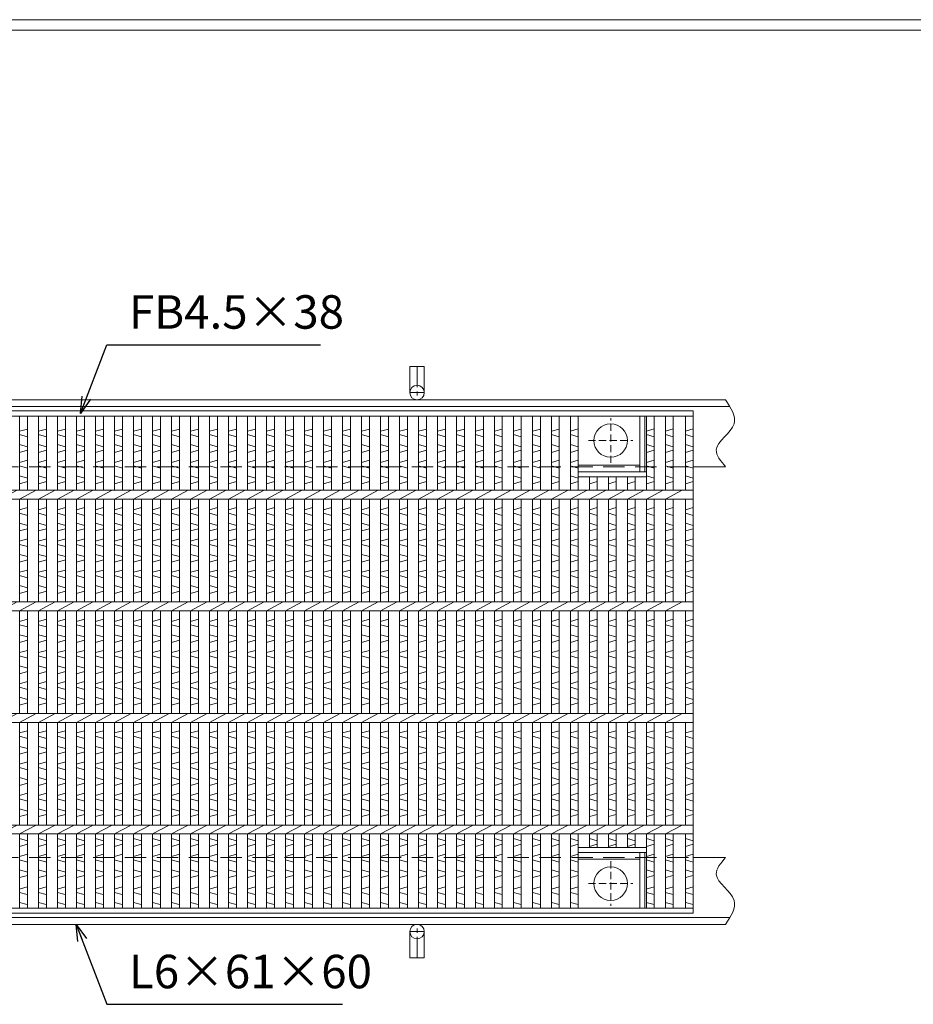
# Model space of a CAD drawing. Units: millimetres. Extents: x -180 to 2610, y -195 to 1778.
# Drawn here: x 621 to 1421, y 896 to 1778 of the extents above; entities that cross this region are included whole.
import ezdxf

# ---------------------------------------------------------------- set-up
doc = ezdxf.new("R2010")
doc.units = ezdxf.units.MM
doc.linetypes.add('CENTER', pattern=[10, 6.25, -1.25, 1.25, -1.25])
doc.linetypes.add('HIDDEN', pattern=[9.525, 6.35, -3.175])
for name, color, linetype, lineweight in [('エンボス', 4, 'Continuous', 5), ('中心線', 1, 'HIDDEN', 5), ('受け枠', 3, 'Continuous', 9), ('寸法線', 2, 'Continuous', 9), ('本体', 7, 'Continuous', 13), ('枠寸法', 31, 'Continuous', 9)]:
    doc.layers.add(name, color=color, linetype=linetype, lineweight=lineweight)
doc.layers.add('外枠', color=7, linetype='Continuous')
doc.dimstyles.new('ISO-25', dxfattribs={"dimscale": 10, "dimtxt": 3, "dimasz": 1.5, "dimexe": 1.5, "dimexo": 2, "dimgap": 0.5, "dimtad": 1, "dimdsep": 46, "dimtxsty": 'Standard', "dimblk": 'OPEN30', "dimcen": 2.5, "dimadec": 0, "dimazin": 0, "dimtfac": 1, "dimtmove": 0, "dimatfit": 0, "dimldrblk": 'OPEN30', "dimfxl": 1, "dimarcsym": 0})

# ---------------------------------------------------------------- blocks, each defined once
blk = doc.blocks.new('_Open30')
at = {"color": 0, "linetype": 'ByBlock', "lineweight": -2}
for p, q in [((-1, 0.268), (0, 0)), ((0, 0), (-1, -0.268)), ((0, 0), (-1, 0))]:
    blk.add_line(p, q, dxfattribs=at)
blk = doc.blocks.new('丸穴φ30')
at = {"layer": '中心線'}
for p, q in [((0, -20), (0, 20)), ((-20, 0), (20, 0))]:
    blk.add_line(p, q, dxfattribs=at)
at = {"layer": '本体', "ltscale": 3}
blk.add_circle((0, 0), 15, dxfattribs=at)
blk = doc.blocks.new('*U37')
at = {"layer": 'エンボス', "linetype": 'Continuous'}
for p, q in [((-17, 427.36), (-10, 429.36)), ((-10, 422.36), (-17, 424.36)), ((-17, 415.36), (-10, 413.36)), ((-10, 410.36), (-17, 408.36)), ((-17, 399.36), (-10, 401.36)), ((-10, 394.36), (-17, 396.36)), ((-17, 387.36), (-10, 385.36)), ((-10, 382.36), (-17, 380.36)), ((-10, 359), (-17, 357)), ((-17, 354), (-10, 352)), ((-17, 345), (-10, 343)), ((-10, 340), (-17, 338)), ((-10, 331), (-17, 329)), ((-17, 326), (-10, 324)), ((-17, 317), (-10, 315)), ((-10, 312), (-17, 310)), ((-10, 303), (-17, 301)), ((-17, 298), (-10, 296)), ((-17, 289), (-10, 287)), ((-10, 284), (-17, 282)), ((-10, 259), (-17, 257)), ((-17, 254), (-10, 252)), ((-17, 245), (-10, 243)), ((-10, 240), (-17, 238)), ((-10, 231), (-17, 229)), ((-17, 226), (-10, 224)), ((-17, 217), (-10, 215)), ((-10, 212), (-17, 210)), ((-10, 203), (-17, 201)), ((-17, 198), (-10, 196)), ((-17, 189), (-10, 187)), ((-10, 184), (-17, 182)), ((-10, 159), (-17, 157)), ((-17, 154), (-10, 152)), ((-17, 145), (-10, 143)), ((-10, 140), (-17, 138)), ((-10, 131), (-17, 129)), ((-17, 126), (-10, 124)), ((-17, 117), (-10, 115)), ((-10, 112), (-17, 110)), ((-10, 103), (-17, 101)), ((-17, 98), (-10, 96)), ((-17, 89), (-10, 87)), ((-10, 84), (-17, 82)), ((-17, 62.36), (-10, 60.36)), ((-10, 57.36), (-17, 55.36)), ((-17, 46.36), (-10, 48.36)), ((-10, 41.36), (-17, 43.36)), ((-17, 34.36), (-10, 32.36)), ((-10, 29.36), (-17, 27.36)), ((-17.09, 17.17), (-10.09, 19.17)), ((-10.09, 12.17), (-17.09, 14.17)), ((-17.09, 5.17), (-10.09, 3.17))]:
    blk.add_line(p, q, dxfattribs=at)
at = {"layer": '本体', "linetype": 'Continuous'}
for p, q in [((-17, 441), (-17, 374.5)), ((-10, 441), (-10, 374.5)), ((-17, 366.5), (-2, 374.5)), ((-17, 366.5), (-17, 274.5)), ((-10, 366.5), (-10, 274.5)), ((-17, 266.5), (-2, 274.5)), ((-17, 266.5), (-17, 174.5)), ((-10, 266.5), (-10, 174.5)), ((-17, 166.5), (-2, 174.5)), ((-17, 166.5), (-17, 74.5)), ((-10, 166.5), (-10, 74.5)), ((-17, 66.5), (-2, 74.5)), ((-17, 66.5), (-17, 0)), ((-10, 66.5), (-10, 0))]:
    blk.add_line(p, q, dxfattribs=at)
blk = doc.blocks.new('*U38')
at = {"layer": '本体', "color": 0, "linetype": 'ByBlock', "lineweight": -2}
for p in [(0, 0), (17.02, 0), (34.05, 0), (51.07, 0), (68.09, 0), (85.11, 0), (102.14, 0), (119.16, 0), (136.18, 0), (153.2, 0), (170.23, 0), (187.25, 0), (204.27, 0), (221.3, 0), (238.32, 0), (255.34, 0), (272.36, 0), (289.39, 0), (306.41, 0), (323.43, 0), (340.45, 0), (357.48, 0), (374.5, 0), (391.52, 0), (408.55, 0), (425.57, 0), (442.59, 0), (459.61, 0), (476.64, 0), (493.66, 0), (510.68, 0), (527.7, 0), (544.73, 0), (561.75, 0), (578.77, 0), (595.8, 0), (612.82, 0), (629.84, 0), (646.86, 0), (663.89, 0), (680.91, 0), (697.93, 0), (714.95, 0), (731.98, 0), (749, 0)]:
    blk.add_blockref('*U37', p, dxfattribs=at)

msp = doc.modelspace()

# ---------------------------------------------------------------- linework, layer by layer
at = {"layer": 'エンボス', "linetype": 'Continuous'}
for p, q in [((1114.261, 1409.104), (1121.261, 1411.104)), ((1121.261, 1404.104), (1114.261, 1406.104)), ((1182.261, 1409.104), (1189.261, 1411.104)), ((1189.261, 1404.104), (1182.261, 1406.104)), ((1199.261, 1409.104), (1206.261, 1411.104)), ((1206.261, 1404.104), (1199.261, 1406.104)), ((1217.261, 1409.104), (1224.261, 1411.104)), ((1224.261, 1404.104), (1217.261, 1406.104)), ((1114.261, 1397.104), (1121.261, 1395.104)), ((1182.261, 1397.104), (1189.261, 1395.104)), ((1199.261, 1397.104), (1206.261, 1395.104)), ((1217.261, 1397.104), (1224.261, 1395.104)), ((1121.261, 1392.104), (1114.261, 1390.104)), ((1189.261, 1392.104), (1182.261, 1390.104)), ((1206.261, 1392.104), (1199.261, 1390.104)), ((1224.261, 1392.104), (1217.261, 1390.104)), ((1114.261, 1381.104), (1121.261, 1383.104)), ((1121.261, 1376.104), (1114.261, 1378.104)), ((1182.261, 1381.104), (1189.261, 1383.104)), ((1189.261, 1376.104), (1182.261, 1378.104)), ((1199.261, 1381.104), (1206.261, 1383.104)), ((1206.261, 1376.104), (1199.261, 1378.104)), ((1217.261, 1381.104), (1224.261, 1383.104)), ((1224.261, 1376.104), (1217.261, 1378.104)), ((1114.261, 1369.104), (1121.261, 1367.104)), ((1182.261, 1369.104), (1189.261, 1367.104)), ((1199.261, 1369.104), (1206.261, 1367.104)), ((1217.261, 1369.104), (1224.261, 1367.104)), ((1121.261, 1364.104), (1114.261, 1362.104)), ((1138.261, 1364.104), (1131.261, 1362.104)), ((1155.261, 1364.104), (1148.261, 1362.104)), ((1172.261, 1364.104), (1165.261, 1362.104)), ((1189.261, 1364.104), (1182.261, 1362.104)), ((1206.261, 1364.104), (1199.261, 1362.104)), ((1224.261, 1364.104), (1217.261, 1362.104)), ((1121.261, 1340.74), (1114.261, 1338.74)), ((1114.261, 1335.74), (1121.261, 1333.74)), ((1138.261, 1340.74), (1131.261, 1338.74)), ((1131.261, 1335.74), (1138.261, 1333.74)), ((1155.261, 1340.74), (1148.261, 1338.74)), ((1148.261, 1335.74), (1155.261, 1333.74)), ((1172.261, 1340.74), (1165.261, 1338.74)), ((1165.261, 1335.74), (1172.261, 1333.74)), ((1189.261, 1340.74), (1182.261, 1338.74)), ((1182.261, 1335.74), (1189.261, 1333.74)), ((1206.261, 1340.74), (1199.261, 1338.74)), ((1199.261, 1335.74), (1206.261, 1333.74)), ((1224.261, 1340.74), (1217.261, 1338.74)), ((1217.261, 1335.74), (1224.261, 1333.74)), ((1114.261, 1326.74), (1121.261, 1324.74)), ((1131.261, 1326.74), (1138.261, 1324.74)), ((1148.261, 1326.74), (1155.261, 1324.74)), ((1165.261, 1326.74), (1172.261, 1324.74)), ((1182.261, 1326.74), (1189.261, 1324.74)), ((1199.261, 1326.74), (1206.261, 1324.74)), ((1217.261, 1326.74), (1224.261, 1324.74)), ((1121.261, 1321.74), (1114.261, 1319.74)), ((1138.261, 1321.74), (1131.261, 1319.74)), ((1155.261, 1321.74), (1148.261, 1319.74)), ((1172.261, 1321.74), (1165.261, 1319.74)), ((1189.261, 1321.74), (1182.261, 1319.74)), ((1206.261, 1321.74), (1199.261, 1319.74)), ((1224.261, 1321.74), (1217.261, 1319.74)), ((1121.261, 1312.74), (1114.261, 1310.74)), ((1114.261, 1307.74), (1121.261, 1305.74)), ((1138.261, 1312.74), (1131.261, 1310.74)), ((1131.261, 1307.74), (1138.261, 1305.74)), ((1155.261, 1312.74), (1148.261, 1310.74)), ((1148.261, 1307.74), (1155.261, 1305.74)), ((1172.261, 1312.74), (1165.261, 1310.74)), ((1165.261, 1307.74), (1172.261, 1305.74)), ((1189.261, 1312.74), (1182.261, 1310.74)), ((1182.261, 1307.74), (1189.261, 1305.74)), ((1206.261, 1312.74), (1199.261, 1310.74)), ((1199.261, 1307.74), (1206.261, 1305.74)), ((1224.261, 1312.74), (1217.261, 1310.74)), ((1217.261, 1307.74), (1224.261, 1305.74)), ((1114.261, 1298.74), (1121.261, 1296.74)), ((1131.261, 1298.74), (1138.261, 1296.74)), ((1148.261, 1298.74), (1155.261, 1296.74)), ((1165.261, 1298.74), (1172.261, 1296.74)), ((1182.261, 1298.74), (1189.261, 1296.74)), ((1199.261, 1298.74), (1206.261, 1296.74)), ((1217.261, 1298.74), (1224.261, 1296.74)), ((1121.261, 1293.74), (1114.261, 1291.74)), ((1138.261, 1293.74), (1131.261, 1291.74)), ((1155.261, 1293.74), (1148.261, 1291.74)), ((1172.261, 1293.74), (1165.261, 1291.74)), ((1189.261, 1293.74), (1182.261, 1291.74)), ((1206.261, 1293.74), (1199.261, 1291.74)), ((1224.261, 1293.74), (1217.261, 1291.74)), ((1121.261, 1284.74), (1114.261, 1282.74)), ((1114.261, 1279.74), (1121.261, 1277.74)), ((1138.261, 1284.74), (1131.261, 1282.74)), ((1131.261, 1279.74), (1138.261, 1277.74)), ((1155.261, 1284.74), (1148.261, 1282.74)), ((1148.261, 1279.74), (1155.261, 1277.74)), ((1172.261, 1284.74), (1165.261, 1282.74)), ((1165.261, 1279.74), (1172.261, 1277.74)), ((1189.261, 1284.74), (1182.261, 1282.74)), ((1182.261, 1279.74), (1189.261, 1277.74)), ((1206.261, 1284.74), (1199.261, 1282.74)), ((1199.261, 1279.74), (1206.261, 1277.74)), ((1224.261, 1284.74), (1217.261, 1282.74)), ((1217.261, 1279.74), (1224.261, 1277.74)), ((1114.261, 1270.74), (1121.261, 1268.74)), ((1131.261, 1270.74), (1138.261, 1268.74)), ((1148.261, 1270.74), (1155.261, 1268.74)), ((1165.261, 1270.74), (1172.261, 1268.74)), ((1182.261, 1270.74), (1189.261, 1268.74)), ((1199.261, 1270.74), (1206.261, 1268.74)), ((1217.261, 1270.74), (1224.261, 1268.74)), ((1121.261, 1265.74), (1114.261, 1263.74)), ((1138.261, 1265.74), (1131.261, 1263.74)), ((1155.261, 1265.74), (1148.261, 1263.74)), ((1172.261, 1265.74), (1165.261, 1263.74)), ((1189.261, 1265.74), (1182.261, 1263.74)), ((1206.261, 1265.74), (1199.261, 1263.74)), ((1224.261, 1265.74), (1217.261, 1263.74)), ((1121.261, 1240.74), (1114.261, 1238.74)), ((1114.261, 1235.74), (1121.261, 1233.74)), ((1138.261, 1240.74), (1131.261, 1238.74)), ((1131.261, 1235.74), (1138.261, 1233.74)), ((1155.261, 1240.74), (1148.261, 1238.74)), ((1148.261, 1235.74), (1155.261, 1233.74)), ((1172.261, 1240.74), (1165.261, 1238.74)), ((1165.261, 1235.74), (1172.261, 1233.74)), ((1189.261, 1240.74), (1182.261, 1238.74)), ((1182.261, 1235.74), (1189.261, 1233.74)), ((1206.261, 1240.74), (1199.261, 1238.74)), ((1199.261, 1235.74), (1206.261, 1233.74)), ((1224.261, 1240.74), (1217.261, 1238.74)), ((1217.261, 1235.74), (1224.261, 1233.74)), ((1114.261, 1226.74), (1121.261, 1224.74)), ((1131.261, 1226.74), (1138.261, 1224.74)), ((1148.261, 1226.74), (1155.261, 1224.74)), ((1165.261, 1226.74), (1172.261, 1224.74)), ((1182.261, 1226.74), (1189.261, 1224.74)), ((1199.261, 1226.74), (1206.261, 1224.74)), ((1217.261, 1226.74), (1224.261, 1224.74)), ((1121.261, 1221.74), (1114.261, 1219.74)), ((1138.261, 1221.74), (1131.261, 1219.74)), ((1155.261, 1221.74), (1148.261, 1219.74)), ((1172.261, 1221.74), (1165.261, 1219.74)), ((1189.261, 1221.74), (1182.261, 1219.74)), ((1206.261, 1221.74), (1199.261, 1219.74)), ((1224.261, 1221.74), (1217.261, 1219.74)), ((1121.261, 1212.74), (1114.261, 1210.74)), ((1138.261, 1212.74), (1131.261, 1210.74)), ((1155.261, 1212.74), (1148.261, 1210.74)), ((1172.261, 1212.74), (1165.261, 1210.74)), ((1189.261, 1212.74), (1182.261, 1210.74)), ((1206.261, 1212.74), (1199.261, 1210.74)), ((1224.261, 1212.74), (1217.261, 1210.74)), ((1114.261, 1207.74), (1121.261, 1205.74)), ((1131.261, 1207.74), (1138.261, 1205.74)), ((1148.261, 1207.74), (1155.261, 1205.74)), ((1165.261, 1207.74), (1172.261, 1205.74)), ((1182.261, 1207.74), (1189.261, 1205.74)), ((1199.261, 1207.74), (1206.261, 1205.74)), ((1217.261, 1207.74), (1224.261, 1205.74)), ((1114.261, 1198.74), (1121.261, 1196.74)), ((1121.261, 1193.74), (1114.261, 1191.74)), ((1131.261, 1198.74), (1138.261, 1196.74)), ((1138.261, 1193.74), (1131.261, 1191.74)), ((1148.261, 1198.74), (1155.261, 1196.74)), ((1155.261, 1193.74), (1148.261, 1191.74)), ((1165.261, 1198.74), (1172.261, 1196.74)), ((1172.261, 1193.74), (1165.261, 1191.74)), ((1182.261, 1198.74), (1189.261, 1196.74)), ((1189.261, 1193.74), (1182.261, 1191.74)), ((1199.261, 1198.74), (1206.261, 1196.74)), ((1206.261, 1193.74), (1199.261, 1191.74)), ((1217.261, 1198.74), (1224.261, 1196.74)), ((1224.261, 1193.74), (1217.261, 1191.74)), ((1121.261, 1184.74), (1114.261, 1182.74)), ((1138.261, 1184.74), (1131.261, 1182.74)), ((1155.261, 1184.74), (1148.261, 1182.74)), ((1172.261, 1184.74), (1165.261, 1182.74)), ((1189.261, 1184.74), (1182.261, 1182.74)), ((1206.261, 1184.74), (1199.261, 1182.74)), ((1224.261, 1184.74), (1217.261, 1182.74)), ((1114.261, 1179.74), (1121.261, 1177.74)), ((1131.261, 1179.74), (1138.261, 1177.74)), ((1148.261, 1179.74), (1155.261, 1177.74)), ((1165.261, 1179.74), (1172.261, 1177.74)), ((1182.261, 1179.74), (1189.261, 1177.74)), ((1199.261, 1179.74), (1206.261, 1177.74)), ((1217.261, 1179.74), (1224.261, 1177.74)), ((1114.261, 1170.74), (1121.261, 1168.74)), ((1121.261, 1165.74), (1114.261, 1163.74)), ((1131.261, 1170.74), (1138.261, 1168.74)), ((1138.261, 1165.74), (1131.261, 1163.74)), ((1148.261, 1170.74), (1155.261, 1168.74)), ((1155.261, 1165.74), (1148.261, 1163.74)), ((1165.261, 1170.74), (1172.261, 1168.74)), ((1172.261, 1165.74), (1165.261, 1163.74)), ((1182.261, 1170.74), (1189.261, 1168.74)), ((1189.261, 1165.74), (1182.261, 1163.74)), ((1199.261, 1170.74), (1206.261, 1168.74)), ((1206.261, 1165.74), (1199.261, 1163.74)), ((1217.261, 1170.74), (1224.261, 1168.74)), ((1224.261, 1165.74), (1217.261, 1163.74)), ((1121.261, 1140.74), (1114.261, 1138.74)), ((1138.261, 1140.74), (1131.261, 1138.74)), ((1155.261, 1140.74), (1148.261, 1138.74)), ((1172.261, 1140.74), (1165.261, 1138.74)), ((1189.261, 1140.74), (1182.261, 1138.74)), ((1206.261, 1140.74), (1199.261, 1138.74)), ((1224.261, 1140.74), (1217.261, 1138.74)), ((1114.261, 1135.74), (1121.261, 1133.74)), ((1131.261, 1135.74), (1138.261, 1133.74)), ((1148.261, 1135.74), (1155.261, 1133.74)), ((1165.261, 1135.74), (1172.261, 1133.74)), ((1182.261, 1135.74), (1189.261, 1133.74)), ((1199.261, 1135.74), (1206.261, 1133.74)), ((1217.261, 1135.74), (1224.261, 1133.74)), ((1114.261, 1126.74), (1121.261, 1124.74)), ((1121.261, 1121.74), (1114.261, 1119.74)), ((1131.261, 1126.74), (1138.261, 1124.74)), ((1138.261, 1121.74), (1131.261, 1119.74)), ((1148.261, 1126.74), (1155.261, 1124.74)), ((1155.261, 1121.74), (1148.261, 1119.74)), ((1165.261, 1126.74), (1172.261, 1124.74)), ((1172.261, 1121.74), (1165.261, 1119.74)), ((1182.261, 1126.74), (1189.261, 1124.74)), ((1189.261, 1121.74), (1182.261, 1119.74)), ((1199.261, 1126.74), (1206.261, 1124.74)), ((1206.261, 1121.74), (1199.261, 1119.74)), ((1217.261, 1126.74), (1224.261, 1124.74)), ((1224.261, 1121.74), (1217.261, 1119.74)), ((1121.261, 1112.74), (1114.261, 1110.74)), ((1138.261, 1112.74), (1131.261, 1110.74)), ((1155.261, 1112.74), (1148.261, 1110.74)), ((1172.261, 1112.74), (1165.261, 1110.74)), ((1189.261, 1112.74), (1182.261, 1110.74)), ((1206.261, 1112.74), (1199.261, 1110.74)), ((1224.261, 1112.74), (1217.261, 1110.74)), ((1114.261, 1107.74), (1121.261, 1105.74)), ((1131.261, 1107.74), (1138.261, 1105.74)), ((1148.261, 1107.74), (1155.261, 1105.74)), ((1165.261, 1107.74), (1172.261, 1105.74)), ((1182.261, 1107.74), (1189.261, 1105.74)), ((1199.261, 1107.74), (1206.261, 1105.74)), ((1217.261, 1107.74), (1224.261, 1105.74)), ((1114.261, 1098.74), (1121.261, 1096.74)), ((1131.261, 1098.74), (1138.261, 1096.74)), ((1148.261, 1098.74), (1155.261, 1096.74)), ((1165.261, 1098.74), (1172.261, 1096.74)), ((1182.261, 1098.74), (1189.261, 1096.74)), ((1199.261, 1098.74), (1206.261, 1096.74)), ((1217.261, 1098.74), (1224.261, 1096.74)), ((1121.261, 1093.74), (1114.261, 1091.74)), ((1138.261, 1093.74), (1131.261, 1091.74)), ((1155.261, 1093.74), (1148.261, 1091.74)), ((1172.261, 1093.74), (1165.261, 1091.74)), ((1189.261, 1093.74), (1182.261, 1091.74)), ((1206.261, 1093.74), (1199.261, 1091.74)), ((1224.261, 1093.74), (1217.261, 1091.74)), ((1121.261, 1084.74), (1114.261, 1082.74)), ((1114.261, 1079.74), (1121.261, 1077.74)), ((1138.261, 1084.74), (1131.261, 1082.74)), ((1131.261, 1079.74), (1138.261, 1077.74)), ((1155.261, 1084.74), (1148.261, 1082.74)), ((1148.261, 1079.74), (1155.261, 1077.74)), ((1172.261, 1084.74), (1165.261, 1082.74)), ((1165.261, 1079.74), (1172.261, 1077.74)), ((1189.261, 1084.74), (1182.261, 1082.74)), ((1182.261, 1079.74), (1189.261, 1077.74)), ((1206.261, 1084.74), (1199.261, 1082.74)), ((1199.261, 1079.74), (1206.261, 1077.74)), ((1224.261, 1084.74), (1217.261, 1082.74)), ((1217.261, 1079.74), (1224.261, 1077.74)), ((1114.261, 1070.74), (1121.261, 1068.74)), ((1131.261, 1070.74), (1138.261, 1068.74)), ((1148.261, 1070.74), (1155.261, 1068.74)), ((1165.261, 1070.74), (1172.261, 1068.74)), ((1182.261, 1070.74), (1189.261, 1068.74)), ((1199.261, 1070.74), (1206.261, 1068.74)), ((1217.261, 1070.74), (1224.261, 1068.74)), ((1121.261, 1065.74), (1114.261, 1063.74)), ((1138.261, 1065.74), (1131.261, 1063.74)), ((1155.261, 1065.74), (1148.261, 1063.74)), ((1172.261, 1065.74), (1165.261, 1063.74)), ((1189.261, 1065.74), (1182.261, 1063.74)), ((1206.261, 1065.74), (1199.261, 1063.74)), ((1224.261, 1065.74), (1217.261, 1063.74)), ((1114.261, 1044.104), (1121.261, 1042.104)), ((1131.261, 1044.104), (1138.261, 1042.104)), ((1148.261, 1044.104), (1155.261, 1042.104)), ((1165.261, 1044.104), (1172.261, 1042.104)), ((1182.261, 1044.104), (1189.261, 1042.104)), ((1199.261, 1044.104), (1206.261, 1042.104)), ((1217.261, 1044.104), (1224.261, 1042.104)), ((1121.261, 1039.104), (1114.261, 1037.104)), ((1138.261, 1039.104), (1131.261, 1037.104)), ((1155.261, 1039.104), (1148.261, 1037.104)), ((1172.261, 1039.104), (1165.261, 1037.104)), ((1189.261, 1039.104), (1182.261, 1037.104)), ((1206.261, 1039.104), (1199.261, 1037.104)), ((1224.261, 1039.104), (1217.261, 1037.104)), ((1114.261, 1028.104), (1121.261, 1030.104)), ((1121.261, 1023.104), (1114.261, 1025.104)), ((1182.261, 1028.104), (1189.261, 1030.104)), ((1189.261, 1023.104), (1182.261, 1025.104)), ((1199.261, 1028.104), (1206.261, 1030.104)), ((1206.261, 1023.104), (1199.261, 1025.104)), ((1217.261, 1028.104), (1224.261, 1030.104)), ((1224.261, 1023.104), (1217.261, 1025.104)), ((1114.261, 1016.104), (1121.261, 1014.104)), ((1182.261, 1016.104), (1189.261, 1014.104)), ((1199.261, 1016.104), (1206.261, 1014.104)), ((1217.261, 1016.104), (1224.261, 1014.104)), ((1121.261, 1011.104), (1114.261, 1009.104)), ((1189.261, 1011.104), (1182.261, 1009.104)), ((1206.261, 1011.104), (1199.261, 1009.104)), ((1224.261, 1011.104), (1217.261, 1009.104)), ((1114.174, 998.912), (1121.174, 1000.912)), ((1182.174, 998.912), (1189.174, 1000.912)), ((1199.174, 998.912), (1206.174, 1000.912)), ((1217.174, 998.912), (1224.174, 1000.912)), ((1121.174, 993.912), (1114.174, 995.912)), ((1189.174, 993.912), (1182.174, 995.912)), ((1206.174, 993.912), (1199.174, 995.912)), ((1224.174, 993.912), (1217.174, 995.912)), ((1114.174, 986.912), (1121.174, 984.912)), ((1182.174, 986.912), (1189.174, 984.912)), ((1199.174, 986.912), (1206.174, 984.912)), ((1217.174, 986.912), (1224.174, 984.912))]:
    msp.add_line(p, q, dxfattribs=at)
at = {"layer": '受け枠', "ltscale": 3}
for p, q in [((970.261, 1467.24), (970.261, 1443.74)), ((983.261, 1467.24), (970.261, 1467.24)), ((983.261, 1467.24), (983.261, 1443.74)), ((970.261, 937.24), (970.261, 960.74)), ((983.261, 937.24), (983.261, 960.74)), ((983.261, 937.24), (970.261, 937.24))]:
    msp.add_line(p, q, dxfattribs=at)
at = {"layer": '受け枠', "linetype": 'CENTER', "ltscale": 3}
for p, q in [((976.761, 1467.24), (976.761, 1437.24)), ((983.261, 1443.74), (970.261, 1443.74)), ((976.761, 937.24), (976.761, 967.24)), ((983.261, 960.74), (970.261, 960.74))]:
    msp.add_line(p, q, dxfattribs=at)
at = {"layer": '受け枠'}
for p, q in [((226.761, 1437.24), (1253.146, 1437.24)), ((226.761, 1431.24), (1256.964, 1431.24)), ((1224.261, 1377.24), (1253.146, 1377.24)), ((1224.261, 1027.24), (1253.146, 1027.24)), ((226.761, 973.24), (1256.964, 973.24)), ((226.761, 967.24), (1253.146, 967.24))]:
    msp.add_line(p, q, dxfattribs=at)
at = {"layer": '受け枠', "linetype": 'HIDDEN', "ltscale": 3}
for p, q in [((229.261, 1377.24), (1224.261, 1377.24)), ((229.261, 1027.24), (1224.261, 1027.24))]:
    msp.add_line(p, q, dxfattribs=at)
at = {"layer": '受け枠', "ltscale": 3}
for centre in [(976.761, 1443.74), (976.761, 960.74)]:
    msp.add_circle(centre, 6.5, dxfattribs=at)
at = {"layer": '受け枠', "linetype": 'Continuous'}
for points in [[(1253.146, 1437.24), (1258.009, 1429.842), (1268.915, 1413.252), (1237.566, 1395.968), (1248.878, 1382.371), (1253.146, 1377.24)], [(1253.146, 967.24), (1258.009, 974.637), (1268.915, 991.227), (1237.566, 1008.511), (1248.878, 1022.108), (1253.146, 1027.24)]]:
    msp.add_open_spline(points, degree=3, knots=[0, 0, 0, 0, 22.8237501, 51.187337, 68.3774351, 68.3774351, 68.3774351, 68.3774351], dxfattribs=at)
at = {"layer": '外枠', "lineweight": 9, "ltscale": 80}
msp.add_line((2609.622, 1777.869), (-179.889, 1777.869), dxfattribs=at)
at = {"layer": '外枠', "lineweight": 9, "ltscale": 100}
msp.add_line((-169.889, 1768.477), (2600.231, 1768.477), dxfattribs=at)
at = {"layer": '本体', "linetype": 'Continuous'}
for p, q in [((229.261, 1427.24), (1224.261, 1427.24)), ((229.261, 1422.74), (1224.261, 1422.74)), ((1114.261, 1422.74), (1114.261, 1356.24)), ((1121.261, 1422.74), (1121.261, 1356.24)), ((1176.261, 1422.74), (1176.261, 1372.74)), ((1180.761, 1422.74), (1180.761, 1372.74)), ((1182.261, 1422.74), (1182.261, 1356.24)), ((1189.261, 1422.74), (1189.261, 1356.24)), ((1199.261, 1422.74), (1199.261, 1356.24)), ((1206.261, 1422.74), (1206.261, 1356.24)), ((1217.261, 1422.74), (1217.261, 1356.24)), ((1224.261, 977.24), (1224.261, 1427.24)), ((1224.261, 1422.74), (1224.261, 1356.24)), ((1176.261, 1378.74), (1121.261, 1378.74)), ((1182.261, 1372.74), (1121.261, 1372.74)), ((1182.261, 1368.24), (1121.261, 1368.24)), ((1131.261, 1368.24), (1131.261, 1356.24)), ((1138.261, 1368.24), (1138.261, 1356.24)), ((1148.261, 1368.24), (1148.261, 1356.24)), ((1155.261, 1368.24), (1155.261, 1356.24)), ((1165.261, 1368.24), (1165.261, 1356.24)), ((1172.261, 1368.24), (1172.261, 1356.24)), ((229.261, 1356.24), (1224.261, 1356.24)), ((1114.261, 1348.24), (1129.261, 1356.24)), ((1131.261, 1348.24), (1146.261, 1356.24)), ((1148.261, 1348.24), (1163.261, 1356.24)), ((1165.261, 1348.24), (1180.261, 1356.24)), ((1182.261, 1348.24), (1197.261, 1356.24)), ((1199.261, 1348.24), (1214.261, 1356.24)), ((229.261, 1348.24), (1224.261, 1348.24)), ((1114.261, 1348.24), (1114.261, 1256.24)), ((1121.261, 1348.24), (1121.261, 1256.24)), ((1131.261, 1348.24), (1131.261, 1256.24)), ((1138.261, 1348.24), (1138.261, 1256.24)), ((1148.261, 1348.24), (1148.261, 1256.24)), ((1155.261, 1348.24), (1155.261, 1256.24)), ((1165.261, 1348.24), (1165.261, 1256.24)), ((1172.261, 1348.24), (1172.261, 1256.24)), ((1182.261, 1348.24), (1182.261, 1256.24)), ((1189.261, 1348.24), (1189.261, 1256.24)), ((1199.261, 1348.24), (1199.261, 1256.24)), ((1206.261, 1348.24), (1206.261, 1256.24)), ((1217.261, 1348.24), (1217.261, 1256.24)), ((1224.261, 1348.24), (1224.261, 1256.24)), ((229.261, 1256.24), (1224.261, 1256.24)), ((1114.261, 1248.24), (1129.261, 1256.24)), ((1131.261, 1248.24), (1146.261, 1256.24)), ((1148.261, 1248.24), (1163.261, 1256.24)), ((1165.261, 1248.24), (1180.261, 1256.24)), ((1182.261, 1248.24), (1197.261, 1256.24)), ((1199.261, 1248.24), (1214.261, 1256.24)), ((229.261, 1248.24), (1224.261, 1248.24)), ((1114.261, 1248.24), (1114.261, 1156.24)), ((1121.261, 1248.24), (1121.261, 1156.24)), ((1131.261, 1248.24), (1131.261, 1156.24)), ((1138.261, 1248.24), (1138.261, 1156.24)), ((1148.261, 1248.24), (1148.261, 1156.24)), ((1155.261, 1248.24), (1155.261, 1156.24)), ((1165.261, 1248.24), (1165.261, 1156.24)), ((1172.261, 1248.24), (1172.261, 1156.24)), ((1182.261, 1248.24), (1182.261, 1156.24)), ((1189.261, 1248.24), (1189.261, 1156.24)), ((1199.261, 1248.24), (1199.261, 1156.24)), ((1206.261, 1248.24), (1206.261, 1156.24)), ((1217.261, 1248.24), (1217.261, 1156.24)), ((1224.261, 1248.24), (1224.261, 1156.24)), ((229.261, 1156.24), (1224.261, 1156.24)), ((1114.261, 1148.24), (1129.261, 1156.24)), ((1131.261, 1148.24), (1146.261, 1156.24)), ((1148.261, 1148.24), (1163.261, 1156.24)), ((1165.261, 1148.24), (1180.261, 1156.24)), ((1182.261, 1148.24), (1197.261, 1156.24)), ((1199.261, 1148.24), (1214.261, 1156.24)), ((229.261, 1148.24), (1224.261, 1148.24)), ((1114.261, 1148.24), (1114.261, 1056.24)), ((1121.261, 1148.24), (1121.261, 1056.24)), ((1131.261, 1148.24), (1131.261, 1056.24)), ((1138.261, 1148.24), (1138.261, 1056.24)), ((1148.261, 1148.24), (1148.261, 1056.24)), ((1155.261, 1148.24), (1155.261, 1056.24)), ((1165.261, 1148.24), (1165.261, 1056.24)), ((1172.261, 1148.24), (1172.261, 1056.24)), ((1182.261, 1148.24), (1182.261, 1056.24)), ((1189.261, 1148.24), (1189.261, 1056.24)), ((1199.261, 1148.24), (1199.261, 1056.24)), ((1206.261, 1148.24), (1206.261, 1056.24)), ((1217.261, 1148.24), (1217.261, 1056.24)), ((1224.261, 1148.24), (1224.261, 1056.24)), ((229.261, 1056.24), (1224.261, 1056.24)), ((1114.261, 1048.24), (1129.261, 1056.24)), ((1131.261, 1048.24), (1146.261, 1056.24)), ((1148.261, 1048.24), (1163.261, 1056.24)), ((1165.261, 1048.24), (1180.261, 1056.24)), ((1182.261, 1048.24), (1197.261, 1056.24)), ((1199.261, 1048.24), (1214.261, 1056.24)), ((229.261, 1048.24), (1224.261, 1048.24)), ((1114.261, 1048.24), (1114.261, 981.74)), ((1121.261, 1048.24), (1121.261, 981.74)), ((1131.261, 1048.24), (1131.261, 1036.24)), ((1138.261, 1048.24), (1138.261, 1036.24)), ((1148.261, 1048.24), (1148.261, 1036.24)), ((1155.261, 1048.24), (1155.261, 1036.24)), ((1165.261, 1048.24), (1165.261, 1036.24)), ((1172.261, 1048.24), (1172.261, 1036.24)), ((1182.261, 1048.24), (1182.261, 981.74)), ((1189.261, 1048.24), (1189.261, 981.74)), ((1199.261, 1048.24), (1199.261, 981.74)), ((1206.261, 1048.24), (1206.261, 981.74)), ((1217.261, 1048.24), (1217.261, 981.74)), ((1224.261, 1048.24), (1224.261, 981.74)), ((1182.261, 1036.24), (1121.261, 1036.24)), ((1182.261, 1031.74), (1121.261, 1031.74)), ((1176.261, 1025.74), (1121.261, 1025.74)), ((1176.261, 981.74), (1176.261, 1031.74)), ((1180.761, 981.74), (1180.761, 1031.74)), ((1224.261, 981.74), (229.261, 981.74)), ((1224.261, 977.24), (229.261, 977.24))]:
    msp.add_line(p, q, dxfattribs=at)

# ---------------------------------------------------------------- block references
at = {"layer": '受け枠', "ltscale": 3}
msp.add_blockref('丸穴φ30', (1150.261, 1400.74), dxfattribs=at)
at = {"layer": '受け枠', "ltscale": 3, "xscale": -1, "rotation": 180}
msp.add_blockref('丸穴φ30', (1150.261, 1003.74), dxfattribs=at)
at = {"layer": '本体'}
msp.add_blockref('*U38', (365.261, 981.74), dxfattribs=at)

# ---------------------------------------------------------------- texts
at = {"layer": '寸法線', "linetype": 'Continuous', "insert": (718.698, 1491.617), "char_height": 30, "attachment_point": 7}
msp.add_mtext('FB4.5×38', dxfattribs=at)
at = {"layer": '枠寸法', "linetype": 'Continuous', "insert": (718.7, 900.591), "char_height": 30, "attachment_point": 7}
msp.add_mtext('L6×61×60', dxfattribs=at)

# ---------------------------------------------------------------- leaders
at = {"layer": '寸法線', "linetype": 'Continuous', "annotation_type": 0, "has_hookline": 1, "hookline_direction": 0, "text_width": 171.472}
msp.add_leader([(675.244, 1425.117), (698.698, 1486.617), (713.698, 1486.617)], dimstyle='ISO-25', override={"dimgap": 0.5, "dimtad": 1}, dxfattribs=at)
at = {"layer": '枠寸法', "linetype": 'Continuous', "annotation_type": 0, "has_hookline": 1, "hookline_direction": 0, "text_width": 191.421}
msp.add_leader([(671.4, 967.24), (698.7, 895.591), (713.7, 895.591)], dimstyle='ISO-25', override={"dimgap": 0.5, "dimtad": 1}, dxfattribs=at)

doc.saveas('drawing.dxf')
